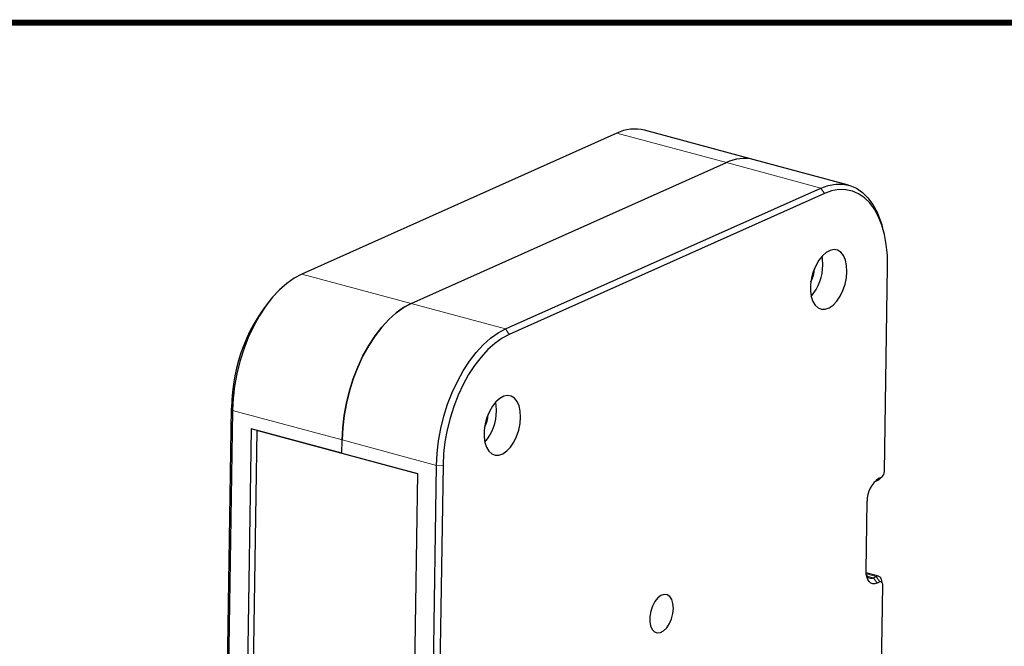
# Model space of a CAD drawing. Extents: x 98 to 679, y 71 to 478.
# Drawn here: x 470 to 574, y 412 to 478 of the extents above; entities that cross this region are included whole.
import ezdxf

# ---------------------------------------------------------------- set-up
doc = ezdxf.new("R2010")
doc.units = 0
doc.header["$LTSCALE"] = 0.707071
doc.header["$MEASUREMENT"] = 0
doc.layers.get('0').update_dxf_attribs({"linetype": 'CONTINUOUS'})
doc.layers.add('TABLE', color=7, linetype='CONTINUOUS')

msp = doc.modelspace()

# ---------------------------------------------------------------- linework, layer by layer
at = {"color": 7, "linetype": 'Continuous', "lineweight": 25}
for p, q in [((547.807, 463.377), (536.182, 466.505)), ((533.236, 466.188), (499.774, 451.245)), ((557.828, 460.68), (547.807, 463.377)), ((511.399, 448.117), (544.861, 463.06)), ((521.42, 445.421), (554.883, 460.364)), ((555.276, 459.787), (521.814, 444.843)), ((561.482, 456.096), (561.358, 456.513)), ((561.65, 430.309), (561.983, 452.053)), ((497.575, 449.728), (497.259, 449.429)), ((490.951, 346.841), (492.329, 437.013)), ((492.431, 436.771), (491.053, 346.6)), ((494.414, 434.823), (493.079, 347.469)), ((495.009, 434.637), (493.682, 347.847)), ((504.035, 432.235), (494.414, 434.823)), ((495.046, 434.653), (495.009, 434.637)), ((512.051, 430.051), (495.009, 434.637)), ((504.035, 432.235), (504.056, 433.644)), ((504.035, 432.235), (512.052, 430.077)), ((512.699, 340.775), (514.078, 430.947)), ((514.777, 430.973), (513.399, 340.801)), ((512.052, 430.077), (510.716, 342.724)), ((561.12, 429.47), (561.436, 429.769)), ((560.638, 429.211), (560.513, 429.142)), ((560.936, 429.344), (560.638, 429.211)), ((561.046, 429.572), (561.344, 429.706)), ((559.709, 419.787), (559.822, 427.16)), ((561.026, 419.179), (559.717, 419.531)), ((560.482, 419.019), (560.78, 419.153)), ((561.174, 418.575), (560.875, 418.442)), ((561.236, 403.21), (561.466, 418.239)), ((561.444, 418.415), (561.32, 418.832))]:
    msp.add_line(p, q, dxfattribs=at)
at = {"color": 8, "linetype": 'Continuous', "lineweight": 18}
for p, q in [((533.236, 466.188), (544.861, 463.06)), ((554.883, 460.364), (544.861, 463.06)), ((554.883, 460.364), (555.276, 459.787)), ((499.774, 451.245), (511.399, 448.117)), ((521.42, 445.421), (511.399, 448.117)), ((521.42, 445.421), (521.814, 444.843)), ((492.431, 436.771), (492.329, 437.013)), ((492.431, 436.771), (504.056, 433.644)), ((514.078, 430.947), (504.056, 433.644)), ((514.078, 430.947), (514.777, 430.973)), ((560.638, 429.211), (561.046, 429.572)), ((560.936, 429.344), (561.344, 429.706)), ((560.78, 419.153), (559.726, 419.437)), ((559.815, 419.199), (560.482, 419.019)), ((560.482, 419.019), (560.875, 418.442)), ((560.78, 419.153), (561.174, 418.575))]:
    msp.add_line(p, q, dxfattribs=at)
at = {"color": 7, "linetype": 'Continuous', "lineweight": 25, "flags": 128}
for points in [[(554.883, 460.364), (555.684, 460.652), (556.474, 460.794), (557.241, 460.789), (557.977, 460.637), (558.671, 460.34), (559.316, 459.901), (559.902, 459.327), (560.424, 458.624), (560.873, 457.801), (561.245, 456.868), (561.358, 456.513)], [(561.983, 452.053), (561.958, 453.244), (561.847, 454.38), (561.652, 455.449), (561.374, 456.436), (561.017, 457.33), (560.587, 458.119), (560.087, 458.793), (559.525, 459.343), (558.907, 459.764), (558.241, 460.048), (557.537, 460.194), (556.801, 460.199), (556.045, 460.062), (555.276, 459.787)], [(557.672, 451.528), (557.637, 452.164), (557.512, 452.729), (557.304, 453.198), (557.023, 453.549), (556.681, 453.764), (556.295, 453.834), (555.882, 453.756), (555.462, 453.533), (555.055, 453.175), (554.679, 452.7), (554.352, 452.13), (554.09, 451.491), (553.905, 450.813), (553.805, 450.128), (553.794, 449.468), (553.875, 448.864), (554.042, 448.344), (554.288, 447.932), (554.602, 447.647), (554.968, 447.504), (555.37, 447.508), (555.789, 447.659), (556.205, 447.951), (556.599, 448.37), (556.952, 448.895), (557.248, 449.503), (557.473, 450.166), (557.617, 450.851), (557.672, 451.528)], [(555.107, 452.218), (555.071, 452.854), (555.022, 453.14)], [(499.774, 451.245), (498.97, 450.816), (498.174, 450.25), (497.396, 449.555), (496.646, 448.739), (495.933, 447.814), (495.266, 446.789), (494.653, 445.679), (494.103, 444.498), (493.622, 443.259), (493.216, 441.979), (492.891, 440.674), (492.65, 439.36), (492.496, 438.053), (492.431, 436.771)], [(511.399, 448.117), (510.595, 447.688), (509.799, 447.122), (509.021, 446.427), (508.271, 445.612), (507.558, 444.686), (506.891, 443.662), (506.278, 442.552), (505.728, 441.37), (505.247, 440.131), (504.841, 438.851), (504.515, 437.546), (504.274, 436.232), (504.121, 434.926), (504.056, 433.644)], [(504.056, 433.644), (504.121, 434.926), (504.274, 436.232), (504.515, 437.546), (504.841, 438.851), (505.247, 440.131), (505.728, 441.37), (506.278, 442.552), (506.891, 443.662), (507.558, 444.686), (508.271, 445.612), (509.021, 446.427), (509.799, 447.122), (510.595, 447.688), (511.399, 448.117)], [(514.078, 430.947), (514.142, 432.229), (514.296, 433.536), (514.537, 434.85), (514.862, 436.155), (515.268, 437.435), (515.749, 438.673), (516.3, 439.855), (516.912, 440.965), (517.579, 441.989), (518.292, 442.915), (519.042, 443.731), (519.82, 444.426), (520.616, 444.991), (521.42, 445.421)], [(521.814, 444.843), (521.044, 444.432), (520.281, 443.89), (519.535, 443.224), (518.816, 442.442), (518.133, 441.555), (517.494, 440.573), (516.907, 439.51), (516.379, 438.377), (515.918, 437.19), (515.529, 435.963), (515.217, 434.712), (514.986, 433.453), (514.839, 432.201), (514.777, 430.973)], [(523.015, 436.051), (522.98, 436.687), (522.855, 437.252), (522.647, 437.721), (522.366, 438.072), (522.024, 438.287), (521.637, 438.357), (521.225, 438.279), (520.805, 438.056), (520.397, 437.698), (520.022, 437.223), (519.695, 436.653), (519.433, 436.014), (519.247, 435.336), (519.147, 434.651), (519.137, 433.991), (519.218, 433.387), (519.385, 432.867), (519.631, 432.455), (519.944, 432.17), (520.311, 432.027), (520.713, 432.031), (521.131, 432.182), (521.547, 432.474), (521.941, 432.893), (522.295, 433.418), (522.591, 434.026), (522.816, 434.689), (522.959, 435.374), (523.015, 436.051)], [(520.449, 436.741), (520.414, 437.377), (520.364, 437.663)], [(561.12, 429.47), (561.053, 429.414), (560.936, 429.344)], [(560.875, 418.442), (560.643, 418.374), (560.42, 418.381), (560.216, 418.462), (560.039, 418.615), (559.894, 418.833), (559.789, 419.108), (559.726, 419.43), (559.709, 419.787)], [(561.466, 418.239), (561.461, 418.328), (561.446, 418.409), (561.419, 418.477), (561.383, 418.532), (561.339, 418.57), (561.288, 418.591), (561.232, 418.592), (561.174, 418.575)], [(539.233, 415.773), (539.194, 416.285), (539.066, 416.717), (538.856, 417.037), (538.582, 417.222), (538.263, 417.258), (537.922, 417.143), (537.586, 416.884), (537.279, 416.501), (537.024, 416.023), (536.839, 415.485), (536.739, 414.926), (536.731, 414.389), (536.815, 413.913), (536.985, 413.533), (537.23, 413.278), (537.529, 413.167), (537.862, 413.207), (538.204, 413.396), (538.528, 413.719), (538.812, 414.154), (539.034, 414.667), (539.178, 415.22), (539.233, 415.773)]]:
    msp.add_lwpolyline(points, dxfattribs=at)
at = {"color": 7, "linetype": 'Continuous', "lineweight": 25}
for centre, radius, start, end in [((535.148, 462.264), 4.365, 76.294, 115.96862), ((546.772, 459.136), 4.365, 76.294, 115.96862), ((551.179, 451.885), 3.032, 331.25363, 358.73204), ((549.906, 452.234), 5.201, 319.71391, 359.81944), ((510.442, 437.009), 18.112, 136.70426, 179.98709), ((516.522, 436.408), 3.032, 331.25363, 358.73204), ((515.249, 436.757), 5.201, 319.71394, 359.81938), ((560.955, 430.283), 0.696, 304.04538, 2.15503), ((562.605, 427.265), 2.785, 124.04541, 182.15513), ((560.259, 419.531), 0.558, 202.10668, 293.54348), ((560.926, 418.783), 0.397, 7.04751, 111.47197)]:
    msp.add_arc(centre, radius, start, end, dxfattribs=at)
at = {"layer": 'TABLE'}
msp.add_lwpolyline([(104.619, 477.915, 0.622, 0.622, 0), (104.619, 77.919, 0.622, 0.622, 0), (678.619, 77.919, 0.622, 0.622, 0), (678.619, 477.915, 0.622, 0.622, 0)], format="xyseb", close=True, dxfattribs=at)

doc.saveas('drawing.dxf')
